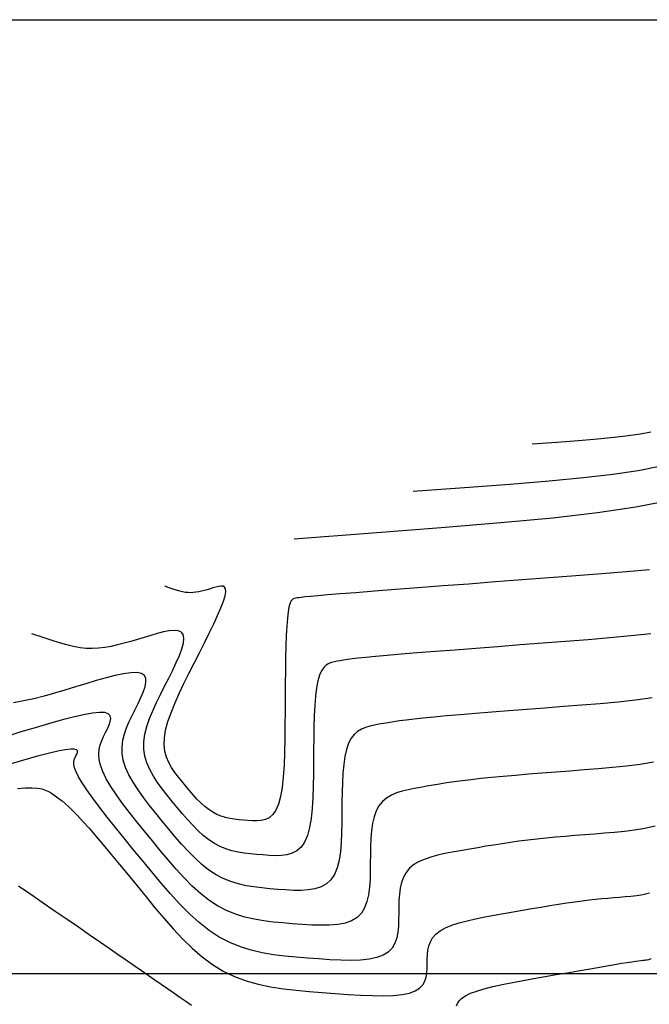
# Model space of a CAD drawing. Units: metres. Extents: x 184800 to 192335, y 8942600 to 8944000.
# Drawn here: x 189932 to 189965, y 8943298 to 8943350 of the extents above; entities that cross this region are included whole.
import ezdxf

# ---------------------------------------------------------------- set-up
doc = ezdxf.new("R2010")
doc.units = ezdxf.units.M
for name, color, linetype in [('CNIVEL_M', 18, 'Continuous'), ('CNIVEL_S', 36, 'Continuous'), ('CUADRICULA', 2, 'Continuous')]:
    doc.layers.add(name, color=color, linetype=linetype)

msp = doc.modelspace()

# ---------------------------------------------------------------- linework, layer by layer
at = {"layer": 'CNIVEL_M'}
for points in [[(189964.669, 8943321.164), (189963.461, 8943321.06), (189962.17, 8943320.954), (189960.816, 8943320.847), (189959.422, 8943320.74), (189958.006, 8943320.632), (189956.591, 8943320.524), (189955.196, 8943320.417), (189953.844, 8943320.314), (189952.556, 8943320.215), (189951.352, 8943320.122), (189950.253, 8943320.037), (189949.282, 8943319.961), (189948.459, 8943319.895), (189947.798, 8943319.841), (189947.285, 8943319.798), (189946.899, 8943319.764), (189946.619, 8943319.737), (189946.423, 8943319.716), (189946.291, 8943319.7), (189946.201, 8943319.687), (189946.132, 8943319.675), (189946.067, 8943319.662), (189946.003, 8943319.637), (189945.941, 8943319.59), (189945.882, 8943319.509), (189945.826, 8943319.383), (189945.775, 8943319.201), (189945.73, 8943318.951), (189945.691, 8943318.622), (189945.66, 8943318.207), (189945.635, 8943317.713), (189945.616, 8943317.152), (189945.602, 8943316.534), (189945.592, 8943315.871), (189945.584, 8943315.175), (189945.578, 8943314.455), (189945.573, 8943313.725), (189945.568, 8943312.995), (189945.559, 8943312.276), (189945.543, 8943311.581), (189945.516, 8943310.921), (189945.474, 8943310.308), (189945.414, 8943309.754), (189945.332, 8943309.27), (189945.225, 8943308.868), (189945.089, 8943308.556), (189944.928, 8943308.326), (189944.745, 8943308.167), (189944.543, 8943308.066), (189944.327, 8943308.012), (189944.101, 8943307.993), (189943.866, 8943307.998), (189943.628, 8943308.014), (189943.39, 8943308.033), (189943.152, 8943308.055), (189942.916, 8943308.085), (189942.682, 8943308.124), (189942.451, 8943308.177), (189942.223, 8943308.247), (189941.999, 8943308.338), (189941.78, 8943308.453), (189941.567, 8943308.594), (189941.358, 8943308.758), (189941.154, 8943308.944), (189940.953, 8943309.146), (189940.755, 8943309.362), (189940.559, 8943309.588), (189940.365, 8943309.821), (189940.171, 8943310.058), (189939.978, 8943310.296), (189939.793, 8943310.538), (189939.622, 8943310.79), (189939.474, 8943311.057), (189939.354, 8943311.342), (189939.271, 8943311.65), (189939.232, 8943311.987), (189939.244, 8943312.357), (189939.311, 8943312.763), (189939.43, 8943313.203), (189939.593, 8943313.67), (189939.792, 8943314.161), (189940.02, 8943314.671), (189940.27, 8943315.195), (189940.535, 8943315.728), (189940.807, 8943316.267), (189941.079, 8943316.804), (189941.345, 8943317.332), (189941.597, 8943317.842), (189941.83, 8943318.325), (189942.036, 8943318.771), (189942.209, 8943319.171), (189942.342, 8943319.517), (189942.429, 8943319.798), (189942.465, 8943320.01), (189942.454, 8943320.157), (189942.404, 8943320.25), (189942.321, 8943320.297), (189942.211, 8943320.307), (189942.082, 8943320.29), (189941.939, 8943320.255), (189941.79, 8943320.21), (189941.639, 8943320.164), (189941.489, 8943320.12), (189941.34, 8943320.078), (189941.192, 8943320.041), (189941.046, 8943320.009), (189940.902, 8943319.984), (189940.76, 8943319.967), (189940.621, 8943319.96), (189940.485, 8943319.964), (189940.347, 8943319.978), (189940.204, 8943320.004), (189940.052, 8943320.041), (189939.886, 8943320.088), (189939.702, 8943320.146), (189939.495, 8943320.215), (189939.261, 8943320.295)], [(189931.555, 8943309.689), (189931.965, 8943309.729), (189932.306, 8943309.737), (189932.588, 8943309.716), (189932.822, 8943309.672), (189933.015, 8943309.609), (189933.18, 8943309.532), (189933.325, 8943309.445), (189933.46, 8943309.354), (189933.594, 8943309.261), (189933.734, 8943309.16), (189933.884, 8943309.044), (189934.049, 8943308.906), (189934.236, 8943308.737), (189934.449, 8943308.531), (189934.694, 8943308.28), (189934.975, 8943307.975), (189935.297, 8943307.613), (189935.655, 8943307.198), (189936.045, 8943306.738), (189936.461, 8943306.24), (189936.898, 8943305.712), (189937.351, 8943305.162), (189937.814, 8943304.596), (189938.283, 8943304.023), (189938.753, 8943303.449), (189939.226, 8943302.884), (189939.706, 8943302.336), (189940.196, 8943301.811), (189940.7, 8943301.32), (189941.221, 8943300.869), (189941.762, 8943300.467), (189942.326, 8943300.122), (189942.917, 8943299.84), (189943.531, 8943299.614), (189944.165, 8943299.438), (189944.816, 8943299.302), (189945.481, 8943299.199), (189946.156, 8943299.12), (189946.837, 8943299.058), (189947.522, 8943299.004), (189948.206, 8943298.952), (189948.879, 8943298.904), (189949.531, 8943298.866), (189950.15, 8943298.842), (189950.727, 8943298.835), (189951.25, 8943298.852), (189951.71, 8943298.897), (189952.094, 8943298.973), (189952.397, 8943299.085), (189952.625, 8943299.229), (189952.788, 8943299.401), (189952.898, 8943299.595), (189952.966, 8943299.808), (189953.001, 8943300.035), (189953.015, 8943300.271), (189953.018, 8943300.511), (189953.021, 8943300.752), (189953.032, 8943300.99), (189953.058, 8943301.224), (189953.107, 8943301.451), (189953.188, 8943301.667), (189953.308, 8943301.872), (189953.474, 8943302.063), (189953.694, 8943302.236), (189953.975, 8943302.392), (189954.309, 8943302.53), (189954.691, 8943302.654), (189955.111, 8943302.767), (189955.562, 8943302.869), (189956.037, 8943302.965), (189956.527, 8943303.055), (189957.025, 8943303.143), (189957.524, 8943303.231), (189958.02, 8943303.318), (189958.509, 8943303.402), (189958.989, 8943303.484), (189959.457, 8943303.561), (189959.908, 8943303.633), (189960.341, 8943303.7), (189960.752, 8943303.759), (189961.138, 8943303.81), (189961.503, 8943303.854), (189961.848, 8943303.893), (189962.178, 8943303.926), (189962.495, 8943303.955), (189962.803, 8943303.98), (189963.104, 8943304.004), (189963.403, 8943304.027), (189963.702, 8943304.052), (189964.008, 8943304.086), (189964.328, 8943304.142), (189964.669, 8943304.228)]]:
    msp.add_lwpolyline(points, dxfattribs=at)
at = {"layer": 'CNIVEL_S'}
for points in [[(189964.743, 8943328.378), (189964.198, 8943328.271), (189963.561, 8943328.177), (189962.818, 8943328.091), (189961.955, 8943328.008), (189960.96, 8943327.925), (189959.819, 8943327.838), (189958.517, 8943327.742)], [(189965.206, 8943326.579), (189964.075, 8943326.358), (189962.752, 8943326.162), (189961.209, 8943325.983), (189959.419, 8943325.811), (189957.353, 8943325.639), (189954.984, 8943325.458), (189952.283, 8943325.259)], [(189965.669, 8943324.78), (189963.952, 8943324.445), (189961.943, 8943324.147), (189959.601, 8943323.875), (189956.883, 8943323.615), (189953.746, 8943323.353), (189950.149, 8943323.078), (189946.048, 8943322.776)], [(189964.743, 8943317.803), (189963.702, 8943317.694), (189962.601, 8943317.592), (189961.455, 8943317.495), (189960.278, 8943317.402), (189959.085, 8943317.311), (189957.893, 8943317.22), (189956.718, 8943317.13), (189955.574, 8943317.042), (189954.48, 8943316.957), (189953.451, 8943316.876), (189952.503, 8943316.801), (189951.653, 8943316.731), (189950.918, 8943316.668), (189950.307, 8943316.613), (189949.81, 8943316.565), (189949.411, 8943316.523), (189949.093, 8943316.486), (189948.84, 8943316.453), (189948.637, 8943316.423), (189948.466, 8943316.395), (189948.311, 8943316.369), (189948.159, 8943316.34), (189948.01, 8943316.302), (189947.865, 8943316.246), (189947.727, 8943316.16), (189947.599, 8943316.037), (189947.482, 8943315.867), (189947.379, 8943315.639), (189947.292, 8943315.345), (189947.223, 8943314.978), (189947.17, 8943314.545), (189947.131, 8943314.055), (189947.103, 8943313.517), (189947.085, 8943312.942), (189947.074, 8943312.338), (189947.067, 8943311.715), (189947.062, 8943311.082), (189947.058, 8943310.45), (189947.048, 8943309.828), (189947.028, 8943309.227), (189946.992, 8943308.656), (189946.937, 8943308.127), (189946.856, 8943307.649), (189946.745, 8943307.233), (189946.598, 8943306.889), (189946.413, 8943306.624), (189946.192, 8943306.431), (189945.941, 8943306.3), (189945.665, 8943306.221), (189945.368, 8943306.183), (189945.056, 8943306.175), (189944.734, 8943306.188), (189944.407, 8943306.212), (189944.079, 8943306.238), (189943.753, 8943306.269), (189943.428, 8943306.309), (189943.106, 8943306.363), (189942.788, 8943306.436), (189942.474, 8943306.533), (189942.167, 8943306.658), (189941.866, 8943306.815), (189941.573, 8943307.009), (189941.286, 8943307.235), (189941.005, 8943307.49), (189940.729, 8943307.768), (189940.457, 8943308.065), (189940.187, 8943308.376), (189939.92, 8943308.697), (189939.653, 8943309.022), (189939.388, 8943309.348), (189939.131, 8943309.676), (189938.888, 8943310.007), (189938.668, 8943310.343), (189938.479, 8943310.685), (189938.327, 8943311.035), (189938.22, 8943311.395), (189938.167, 8943311.766), (189938.171, 8943312.149), (189938.228, 8943312.543), (189938.33, 8943312.947), (189938.471, 8943313.358), (189938.641, 8943313.776), (189938.834, 8943314.199), (189939.042, 8943314.625), (189939.258, 8943315.053), (189939.473, 8943315.479), (189939.68, 8943315.897), (189939.869, 8943316.298), (189940.031, 8943316.675), (189940.158, 8943317.018), (189940.24, 8943317.319), (189940.269, 8943317.569), (189940.236, 8943317.762), (189940.135, 8943317.89), (189939.972, 8943317.96), (189939.756, 8943317.979), (189939.495, 8943317.957), (189939.199, 8943317.901), (189938.876, 8943317.82), (189938.536, 8943317.723), (189938.186, 8943317.617), (189937.836, 8943317.51), (189937.486, 8943317.407), (189937.138, 8943317.31), (189936.793, 8943317.222), (189936.452, 8943317.148), (189936.116, 8943317.089), (189935.785, 8943317.05), (189935.461, 8943317.033), (189935.143, 8943317.042), (189934.823, 8943317.076), (189934.49, 8943317.136), (189934.135, 8943317.221), (189933.748, 8943317.332), (189933.318, 8943317.467), (189932.835, 8943317.628), (189932.291, 8943317.813)], [(189964.817, 8943314.441), (189963.944, 8943314.327), (189963.033, 8943314.229), (189962.093, 8943314.143), (189961.134, 8943314.065), (189960.165, 8943313.99), (189959.196, 8943313.916), (189958.239, 8943313.843), (189957.305, 8943313.77), (189956.405, 8943313.699), (189955.55, 8943313.631), (189954.753, 8943313.564), (189954.025, 8943313.501), (189953.376, 8943313.441), (189952.815, 8943313.385), (189952.334, 8943313.332), (189951.922, 8943313.283), (189951.567, 8943313.236), (189951.258, 8943313.19), (189950.983, 8943313.147), (189950.73, 8943313.104), (189950.49, 8943313.062), (189950.251, 8943313.019), (189950.017, 8943312.968), (189949.79, 8943312.902), (189949.573, 8943312.812), (189949.372, 8943312.692), (189949.189, 8943312.532), (189949.028, 8943312.327), (189948.893, 8943312.068), (189948.786, 8943311.749), (189948.704, 8943311.377), (189948.645, 8943310.958), (189948.604, 8943310.501), (189948.578, 8943310.012), (189948.563, 8943309.501), (189948.555, 8943308.974), (189948.551, 8943308.44), (189948.547, 8943307.905), (189948.536, 8943307.38), (189948.512, 8943306.872), (189948.469, 8943306.391), (189948.4, 8943305.945), (189948.298, 8943305.544), (189948.158, 8943305.196), (189947.972, 8943304.91), (189947.737, 8943304.692), (189947.457, 8943304.537), (189947.138, 8943304.434), (189946.786, 8943304.376), (189946.409, 8943304.353), (189946.012, 8943304.358), (189945.602, 8943304.379), (189945.186, 8943304.41), (189944.769, 8943304.443), (189944.353, 8943304.482), (189943.94, 8943304.533), (189943.53, 8943304.602), (189943.125, 8943304.695), (189942.726, 8943304.818), (189942.335, 8943304.977), (189941.952, 8943305.178), (189941.579, 8943305.424), (189941.214, 8943305.712), (189940.856, 8943306.036), (189940.505, 8943306.391), (189940.158, 8943306.769), (189939.815, 8943307.164), (189939.475, 8943307.572), (189939.136, 8943307.986), (189938.798, 8943308.401), (189938.468, 8943308.814), (189938.154, 8943309.224), (189937.863, 8943309.629), (189937.603, 8943310.029), (189937.383, 8943310.42), (189937.209, 8943310.803), (189937.09, 8943311.174), (189937.031, 8943311.534), (189937.026, 8943311.883), (189937.068, 8943312.223), (189937.149, 8943312.556), (189937.262, 8943312.882), (189937.398, 8943313.203), (189937.549, 8943313.522), (189937.708, 8943313.839), (189937.867, 8943314.154), (189938.015, 8943314.462), (189938.14, 8943314.755), (189938.232, 8943315.024), (189938.279, 8943315.264), (189938.271, 8943315.466), (189938.197, 8943315.622), (189938.044, 8943315.725), (189937.806, 8943315.77), (189937.49, 8943315.762), (189937.108, 8943315.708), (189936.669, 8943315.617), (189936.187, 8943315.495), (189935.671, 8943315.351), (189935.132, 8943315.191), (189934.583, 8943315.023), (189934.032, 8943314.856), (189933.483, 8943314.693), (189932.936, 8943314.541), (189932.394, 8943314.403), (189931.858, 8943314.286), (189931.33, 8943314.194)], [(189964.891, 8943311.079), (189964.186, 8943310.961), (189963.465, 8943310.867), (189962.731, 8943310.791), (189961.99, 8943310.727), (189961.244, 8943310.669), (189960.499, 8943310.612), (189959.76, 8943310.555), (189959.035, 8943310.498), (189958.329, 8943310.441), (189957.65, 8943310.385), (189957.003, 8943310.328), (189956.396, 8943310.271), (189955.835, 8943310.214), (189955.324, 8943310.156), (189954.859, 8943310.099), (189954.434, 8943310.042), (189954.041, 8943309.985), (189953.675, 8943309.928), (189953.328, 8943309.87), (189952.995, 8943309.813), (189952.668, 8943309.756), (189952.343, 8943309.698), (189952.024, 8943309.634), (189951.714, 8943309.557), (189951.419, 8943309.464), (189951.145, 8943309.346), (189950.896, 8943309.198), (189950.677, 8943309.015), (189950.493, 8943308.791), (189950.348, 8943308.52), (189950.239, 8943308.209), (189950.159, 8943307.861), (189950.105, 8943307.484), (189950.071, 8943307.083), (189950.053, 8943306.664), (189950.044, 8943306.233), (189950.04, 8943305.797), (189950.036, 8943305.36), (189950.024, 8943304.931), (189949.997, 8943304.517), (189949.945, 8943304.126), (189949.863, 8943303.764), (189949.74, 8943303.439), (189949.571, 8943303.159), (189949.346, 8943302.931), (189949.061, 8943302.76), (189948.721, 8943302.642), (189948.334, 8943302.568), (189947.907, 8943302.531), (189947.449, 8943302.524), (189946.968, 8943302.54), (189946.47, 8943302.57), (189945.965, 8943302.608), (189945.458, 8943302.648), (189944.953, 8943302.696), (189944.451, 8943302.758), (189943.954, 8943302.842), (189943.462, 8943302.954), (189942.978, 8943303.104), (189942.503, 8943303.296), (189942.038, 8943303.54), (189941.584, 8943303.839), (189941.141, 8943304.189), (189940.707, 8943304.583), (189940.281, 8943305.013), (189939.86, 8943305.472), (189939.443, 8943305.953), (189939.03, 8943306.448), (189938.618, 8943306.95), (189938.208, 8943307.453), (189937.806, 8943307.952), (189937.42, 8943308.441), (189937.058, 8943308.916), (189936.728, 8943309.372), (189936.439, 8943309.805), (189936.198, 8943310.21), (189936.013, 8943310.583), (189935.89, 8943310.92), (189935.824, 8943311.224), (189935.806, 8943311.5), (189935.828, 8943311.753), (189935.882, 8943311.987), (189935.961, 8943312.207), (189936.056, 8943312.418), (189936.159, 8943312.625), (189936.261, 8943312.829), (189936.349, 8943313.027), (189936.411, 8943313.211), (189936.433, 8943313.374), (189936.401, 8943313.51), (189936.303, 8943313.613), (189936.124, 8943313.674), (189935.851, 8943313.688), (189935.477, 8943313.65), (189935.008, 8943313.564), (189934.459, 8943313.438), (189933.844, 8943313.277), (189933.174, 8943313.089), (189932.465, 8943312.881), (189931.729, 8943312.659), (189930.98, 8943312.43)], [(189964.964, 8943307.718), (189964.427, 8943307.595), (189963.896, 8943307.504), (189963.369, 8943307.439), (189962.846, 8943307.389), (189962.323, 8943307.348), (189961.802, 8943307.308), (189961.282, 8943307.268), (189960.765, 8943307.226), (189960.253, 8943307.184), (189959.749, 8943307.139), (189959.253, 8943307.091), (189958.767, 8943307.04), (189958.293, 8943306.986), (189957.832, 8943306.928), (189957.384, 8943306.866), (189956.945, 8943306.802), (189956.515, 8943306.734), (189956.092, 8943306.665), (189955.674, 8943306.594), (189955.26, 8943306.522), (189954.847, 8943306.45), (189954.435, 8943306.376), (189954.03, 8943306.299), (189953.638, 8943306.213), (189953.265, 8943306.115), (189952.918, 8943306), (189952.603, 8943305.864), (189952.326, 8943305.704), (189952.094, 8943305.514), (189951.911, 8943305.292), (189951.773, 8943305.04), (189951.674, 8943304.764), (189951.606, 8943304.467), (189951.565, 8943304.153), (189951.542, 8943303.827), (189951.533, 8943303.493), (189951.529, 8943303.154), (189951.526, 8943302.815), (189951.513, 8943302.483), (189951.481, 8943302.163), (189951.422, 8943301.86), (189951.325, 8943301.582), (189951.182, 8943301.334), (189950.984, 8943301.122), (189950.72, 8943300.952), (189950.386, 8943300.829), (189949.986, 8943300.747), (189949.531, 8943300.702), (189949.029, 8943300.686), (189948.49, 8943300.695), (189947.923, 8943300.722), (189947.338, 8943300.761), (189946.743, 8943300.806), (189946.148, 8943300.853), (189945.554, 8943300.909), (189944.963, 8943300.982), (189944.378, 8943301.081), (189943.799, 8943301.213), (189943.23, 8943301.389), (189942.671, 8943301.616), (189942.124, 8943301.902), (189941.59, 8943302.254), (189941.069, 8943302.666), (189940.558, 8943303.129), (189940.056, 8943303.635), (189939.561, 8943304.175), (189939.071, 8943304.741), (189938.585, 8943305.323), (189938.101, 8943305.915), (189937.618, 8943306.506), (189937.143, 8943307.089), (189936.685, 8943307.657), (189936.252, 8943308.202), (189935.853, 8943308.716), (189935.494, 8943309.19), (189935.186, 8943309.618), (189934.936, 8943309.991), (189934.75, 8943310.305), (189934.622, 8943310.564), (189934.543, 8943310.777), (189934.507, 8943310.95), (189934.503, 8943311.093), (189934.525, 8943311.212), (189934.563, 8943311.315), (189934.609, 8943311.411), (189934.655, 8943311.504), (189934.684, 8943311.591), (189934.683, 8943311.667), (189934.634, 8943311.724), (189934.523, 8943311.757), (189934.334, 8943311.76), (189934.051, 8943311.727), (189933.659, 8943311.652), (189933.147, 8943311.53), (189932.526, 8943311.367), (189931.811, 8943311.167), (189931.018, 8943310.937)], [(189931.606, 8943304.595), (189932.252, 8943304.149), (189932.894, 8943303.707), (189933.526, 8943303.272), (189934.142, 8943302.847), (189934.739, 8943302.436), (189935.311, 8943302.042), (189935.853, 8943301.668), (189936.36, 8943301.319), (189936.828, 8943300.995), (189937.262, 8943300.696), (189937.666, 8943300.417), (189938.045, 8943300.155), (189938.404, 8943299.906), (189938.748, 8943299.668), (189939.082, 8943299.437), (189939.411, 8943299.21), (189939.739, 8943298.983), (189940.062, 8943298.76), (189940.375, 8943298.543), (189940.675, 8943298.336)], [(189954.551, 8943298.295), (189954.609, 8943298.434), (189954.702, 8943298.57), (189954.842, 8943298.704), (189955.037, 8943298.834), (189955.295, 8943298.959), (189955.624, 8943299.08), (189956.016, 8943299.196), (189956.464, 8943299.309), (189956.957, 8943299.418), (189957.487, 8943299.525), (189958.044, 8943299.63), (189958.619, 8943299.734), (189959.204, 8943299.837), (189959.789, 8943299.94), (189960.366, 8943300.041), (189960.927, 8943300.139), (189961.463, 8943300.233), (189961.968, 8943300.321), (189962.433, 8943300.401), (189962.85, 8943300.471), (189963.21, 8943300.532), (189963.509, 8943300.58), (189963.752, 8943300.618), (189963.947, 8943300.647), (189964.102, 8943300.668), (189964.225, 8943300.683), (189964.324, 8943300.693), (189964.407, 8943300.7), (189964.482, 8943300.706), (189964.558, 8943300.714), (189964.646, 8943300.734), (189964.759, 8943300.779)]]:
    msp.add_lwpolyline(points, dxfattribs=at)
at = {"layer": 'CUADRICULA', "color": 8}
for p, q in [((184800, 8943350), (191650, 8943350)), ((184800, 8943300), (191650, 8943300))]:
    msp.add_line(p, q, dxfattribs=at)

doc.saveas('drawing.dxf')
